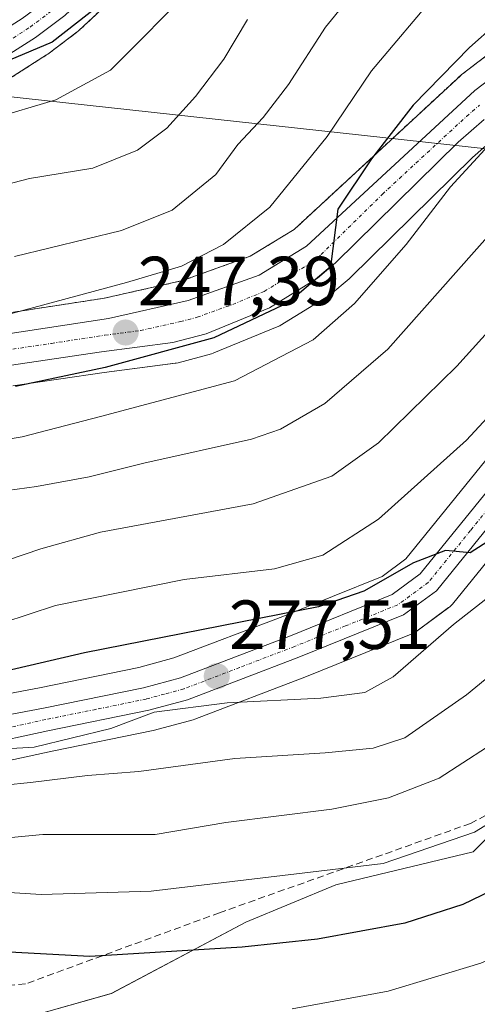
# Model space of a CAD drawing. Units: metres. Extents: x 589678 to 593109, y 4782233 to 4784592.
# Drawn here: x 590386 to 590453, y 4784057 to 4784199 of the extents above; entities that cross this region are included whole.
import ezdxf
from ezdxf.enums import TextEntityAlignment as Align

# ---------------------------------------------------------------- set-up
doc = ezdxf.new("R2010")
doc.units = ezdxf.units.M
doc.header["$MEASUREMENT"] = 0
for name, pattern in [('TRAZO_Y_PUNTO', [1, 0.5, -0.25, 0, -0.25]), ('TRAZOS', [0.75, 0.5, -0.25]), ('TRAZOSX2', [1.5, 1, -0.5])]:
    doc.linetypes.add(name, pattern=pattern)
for name, color, linetype, lineweight in [('Arbolado forestal', 92, 'TRAZOS', 0), ('Arbolado forestal CxS', 92, 'Continuous', 0), ('Carretera de calzada única', 19, 'Continuous', 13), ('Carretera de calzada única Cxs', 19, 'Continuous', 13), ('Carretera de calzada única eje', 19, 'TRAZO_Y_PUNTO', 0), ('Carátula', 7, 'Continuous', 5), ('Curva de nivel maestra', 36, 'Continuous', 30), ('Curva de nivel normal', 36, 'Continuous', 0), ('Matorral', 135, 'Continuous', 0), ('Matorral CxS', 135, 'Continuous', 0), ('Núcleo urbano', 19, 'Continuous', 0), ('Núcleo urbano CxS', 19, 'Continuous', 0), ('Pastizal CxS', 92, 'Continuous', 0), ('Punto de cota en terreno', 7, 'Continuous', 0), ('Rótulo de punto de cota en terreno', 19, 'Continuous', 0), ('Senda', 19, 'TRAZOSX2', 0), ('Tendido', 6, 'Continuous', 0)]:
    doc.layers.add(name, color=color, linetype=linetype, lineweight=lineweight)
doc.styles.add('Arial', font='txt', dxfattribs={"height": 0.2})

# ---------------------------------------------------------------- blocks, each defined once
blk = doc.blocks.new('*U151')
at = {"layer": 'Matorral CxS', "color": 135, "linetype": 'Continuous', "lineweight": 0}
for points in [[(590305.2, 4784026.97, 289.62), (590326.03, 4784059.11, 285.93), (590334.72, 4784071.01, 285.65), (590338.01, 4784074.43, 285.07), (590341.99, 4784077.76, 284.26), (590346.12, 4784080.51, 285.01), (590362.09, 4784087.24, 282.52), (590391.17, 4784093.53, 280.17), (590405.73, 4784096.5, 281.39), (590405.92, 4784096.55, 281.41), (590411.5, 4784098.07, 281.21), (590411.76, 4784098.15, 281.18), (590427.87, 4784104.32, 277.76), (590443, 4784110.42, 277.18), (590443.38, 4784110.6, 277.35), (590443.66, 4784110.78, 277.45), (590448.4, 4784114.26, 277.96), (590448.55, 4784114.38, 277.95), (590448.93, 4784114.77, 277.88), (590461.11, 4784129.79, 276.03)], [(590453.76, 4784135.54, 271.8), (590442.21, 4784121.31, 273.93), (590438.78, 4784118.78, 273.91), (590424.45, 4784113, 274.12), (590408.74, 4784106.99, 276.75), (590403.67, 4784105.6, 277.16), (590389.33, 4784102.68, 276.88), (590358.54, 4784096.88, 278.15), (590358.11, 4784096.76, 278.23), (590348.61, 4784093.43, 279.87), (590348.37, 4784093.33, 279.87), (590339.78, 4784089.4, 280.85), (590339.53, 4784089.27, 280.9), (590339.44, 4784089.21, 280.92), (590334.07, 4784085.84, 281.29), (590333.71, 4784085.58, 281.32), (590329.94, 4784082.29, 281.63), (590329.62, 4784081.97, 281.63), (590326.03, 4784077.71, 282.31), (590325.8, 4784077.4, 282.31), (590316.96, 4784063.65, 283.92), (590316.88, 4784063.53, 283.95), (590316.83, 4784063.44, 283.96), (590312.21, 4784054.76, 284.68)], [(590385.47, 4784146.27, 249.88), (590398.69, 4784148.23, 250.39), (590408.95, 4784149.56, 251.28), (590409.08, 4784149.58, 251.28), (590409.33, 4784149.63, 251.28), (590414.14, 4784150.91, 251.05), (590414.4, 4784150.99, 251.04), (590414.51, 4784151.04, 251.02), (590423.65, 4784154.8, 251.79), (590424.01, 4784154.97, 251.76), (590424.08, 4784155.01, 251.75), (590431.04, 4784159.27, 252.61), (590431.4, 4784159.53, 252.67), (590434.01, 4784161.74, 252.39), (590434.19, 4784161.89, 252.37), (590451.82, 4784179.28, 254.4), (590455.39, 4784182.39, 254.88)], [(590480.96, 4784045.19, 318.68), (590487.63, 4784058.52, 314.49), (590480.01, 4784067.09, 308.77), (590476.68, 4784077.57, 303.55), (590471.92, 4784085.19, 299.06), (590466.69, 4784087.09, 296.73), (590458.6, 4784085.66, 295.27), (590451.94, 4784079, 296.66), (590432.1, 4784074.24, 295.67), (590419.11, 4784068.83, 297.89), (590419.11, 4784068.83, 297.89), (590399.71, 4784058.53, 302.32), (590387.81, 4784055.19, 304.61)]]:
    blk.add_polyline3d(points, dxfattribs=at)
blk = doc.blocks.new('*U154')
at = {"layer": 'Arbolado forestal CxS', "color": 92, "linetype": 'Continuous', "lineweight": 0}
for points in [[(590460.79, 4784199.27, 251.95), (590450.36, 4784191.3, 250.98), (590450.25, 4784191.22, 250.97), (590450.14, 4784191.12, 250.96), (590426.07, 4784168.85, 248.04), (590419.76, 4784165.01, 247.12), (590409.97, 4784161.48, 246), (590398.72, 4784158.95, 246.09), (590383.37, 4784156.59, 244.94)], [(590368.25, 4784179.99, 228.02), (590390.36, 4784194.06, 225.12), (590390.56, 4784194.2, 225.11), (590394.79, 4784197.39, 225.13), (590394.91, 4784197.48, 225.11), (590395.03, 4784197.59, 225.09), (590398.99, 4784201.31, 225.19)]]:
    blk.add_polyline3d(points, dxfattribs=at)
blk = doc.blocks.new('*U156')
at = {"layer": 'Núcleo urbano CxS', "color": 19, "linetype": 'Continuous', "lineweight": 0}
for points in [[(590398.99, 4784201.31, 225.19), (590395.03, 4784197.59, 225.09), (590394.91, 4784197.48, 225.11), (590394.79, 4784197.39, 225.13), (590390.56, 4784194.2, 225.11), (590390.36, 4784194.06, 225.12), (590368.25, 4784179.99, 228.02)], [(590383.37, 4784156.59, 244.94), (590398.72, 4784158.95, 246.09), (590409.97, 4784161.48, 246), (590419.76, 4784165.01, 247.12), (590426.07, 4784168.85, 248.04), (590450.14, 4784191.12, 250.96), (590450.25, 4784191.22, 250.97), (590450.36, 4784191.3, 250.98), (590460.79, 4784199.27, 251.95)], [(590461.11, 4784129.79, 276.03), (590448.93, 4784114.77, 277.88), (590448.55, 4784114.38, 277.95), (590448.4, 4784114.26, 277.96), (590443.66, 4784110.78, 277.45), (590443.38, 4784110.6, 277.35), (590443, 4784110.42, 277.18), (590427.87, 4784104.32, 277.76), (590411.76, 4784098.15, 281.18), (590411.5, 4784098.07, 281.21), (590405.92, 4784096.55, 281.41), (590405.73, 4784096.5, 281.39), (590391.17, 4784093.53, 280.17), (590362.09, 4784087.24, 282.52), (590346.12, 4784080.51, 285.01), (590341.99, 4784077.76, 284.26), (590338.01, 4784074.43, 285.07), (590334.72, 4784071.01, 285.65), (590326.03, 4784059.11, 285.93), (590305.2, 4784026.97, 289.62)], [(590312.21, 4784054.76, 284.68), (590316.83, 4784063.44, 283.96), (590316.88, 4784063.53, 283.95), (590316.96, 4784063.65, 283.92), (590325.8, 4784077.4, 282.31), (590326.03, 4784077.71, 282.31), (590329.62, 4784081.97, 281.63), (590329.94, 4784082.29, 281.63), (590333.71, 4784085.58, 281.32), (590334.07, 4784085.84, 281.29), (590339.44, 4784089.21, 280.92), (590339.53, 4784089.27, 280.9), (590339.78, 4784089.4, 280.85), (590348.37, 4784093.33, 279.87), (590348.61, 4784093.43, 279.87), (590358.11, 4784096.76, 278.23), (590358.54, 4784096.88, 278.15), (590389.33, 4784102.68, 276.88), (590403.67, 4784105.6, 277.16), (590408.74, 4784106.99, 276.75), (590424.45, 4784113, 274.12), (590438.78, 4784118.78, 273.91), (590442.21, 4784121.31, 273.93), (590453.76, 4784135.54, 271.8)], [(590455.39, 4784182.39, 254.88), (590451.82, 4784179.28, 254.4), (590434.19, 4784161.89, 252.37), (590434.01, 4784161.74, 252.39), (590431.4, 4784159.53, 252.67), (590431.04, 4784159.27, 252.61), (590424.08, 4784155.01, 251.75), (590424.01, 4784154.97, 251.76), (590423.65, 4784154.8, 251.79), (590414.51, 4784151.04, 251.02), (590414.4, 4784150.99, 251.04), (590414.14, 4784150.91, 251.05), (590409.33, 4784149.63, 251.28), (590409.08, 4784149.58, 251.28), (590408.95, 4784149.56, 251.28), (590398.69, 4784148.23, 250.39), (590385.47, 4784146.27, 249.88)]]:
    blk.add_polyline3d(points, dxfattribs=at)
blk = doc.blocks.new('5PATER')
at = {"layer": 'Carátula', "linetype": 'Continuous', "lineweight": 5}
h = blk.add_hatch(color=250, dxfattribs=at)
edge = h.paths.add_edge_path()
edge.add_ellipse((0, 0.01), major_axis=(-1.33, -1.34), ratio=0.999422, start_angle=0, end_angle=360)
blk = doc.blocks.new('*U295')
at = {"layer": 'Carretera de calzada única Cxs', "color": 19, "linetype": 'Continuous', "lineweight": 13}
for points in [[(590271.64, 4784121.19, 237.48), (590277.27, 4784133.28, 238.02), (590281.13, 4784139.34, 237.71), (590285.45, 4784143.4, 238.15), (590289.95, 4784146.85, 238.19), (590296.99, 4784149.36, 239.16), (590302.99, 4784150.91, 239.65), (590308.3, 4784151.57, 240.08), (590315.54, 4784151.56, 240.53), (590333.35, 4784150.17, 241.92), (590344.96, 4784149.6, 242.81), (590351.15, 4784149.65, 243.23), (590364.83, 4784150.43, 244.03), (590383.85, 4784153.63, 245.94), (590399.28, 4784156, 246.86), (590410.81, 4784158.59, 247.9), (590421.06, 4784162.29, 248.45), (590427.89, 4784166.44, 249.09), (590452.18, 4784188.92, 252.02), (590462.61, 4784196.89, 253.01)], [(590458.78, 4784131.68, 274.69), (590446.62, 4784116.68, 276.17), (590441.88, 4784113.2, 276), (590426.77, 4784107.11, 276.96), (590410.71, 4784100.96, 279.34), (590405.13, 4784099.44, 279.4), (590390.55, 4784096.47, 279.43), (590361.18, 4784090.11, 280.92), (590344.69, 4784083.16, 282.63), (590340.19, 4784080.17, 282.93), (590335.96, 4784076.62, 283.49), (590332.42, 4784072.94, 284.02), (590323.56, 4784060.81, 285.29), (590302.68, 4784028.6, 288.7)], [(590314.79, 4784053.23, 285.68), (590319.48, 4784062.03, 284.68), (590328.32, 4784075.78, 283.4), (590331.91, 4784080.03, 283.07), (590335.66, 4784083.3, 282.73), (590341.03, 4784086.67, 282.1), (590349.62, 4784090.6, 281.12), (590359.1, 4784093.93, 280.3), (590389.91, 4784099.74, 278.35), (590404.36, 4784102.68, 278.32), (590409.67, 4784104.13, 277.68), (590425.55, 4784110.21, 275.69), (590440.25, 4784116.14, 275.16), (590444.3, 4784119.12, 275.06), (590456.14, 4784133.71, 273.54)], [(590453.54, 4784184.75, 252.95), (590449.78, 4784181.48, 252.47), (590432.08, 4784164.03, 250.31), (590429.47, 4784161.83, 250.48), (590422.51, 4784157.57, 249.71), (590413.37, 4784153.81, 248.79), (590408.56, 4784152.53, 248.8), (590398.28, 4784151.2, 248.49), (590384.95, 4784149.23, 247.43)], [(590263.02, 4784131.49, 234.11), (590281.95, 4784153.57, 232.31), (590285.29, 4784157.24, 231.86), (590289.64, 4784161.34, 231.11), (590293.89, 4784163.94, 230.95), (590303.96, 4784167.86, 230.15), (590308.78, 4784169.12, 229.67), (590325.83, 4784171.97, 228.37), (590341.5, 4784174.96, 227.07), (590346.39, 4784176.12, 226.95), (590351.15, 4784177.68, 226.68), (590355.68, 4784179.81, 226.26), (590362.92, 4784184.11, 225.81), (590386.85, 4784199.34, 223.92), (590390.83, 4784202.33, 223.57), (590394.49, 4784205.77, 223.03), (590398.14, 4784210.3, 222.73), (590416.12, 4784239.66, 220.15), (590431.45, 4784259.13, 218.38), (590434.15, 4784263.31, 217.83), (590438.46, 4784272.89, 217.04), (590446.2, 4784292.41, 215.86)], [(590449.22, 4784290.98, 216.66), (590441.53, 4784271.59, 217.76), (590437.09, 4784261.71, 218.72), (590434.16, 4784257.19, 219.21), (590418.86, 4784237.75, 220.86), (590400.87, 4784208.37, 223.03), (590396.94, 4784203.5, 223.57), (590392.98, 4784199.78, 224.01), (590388.75, 4784196.59, 224.36), (590364.67, 4784181.27, 226.58), (590357.24, 4784176.86, 227.46), (590352.38, 4784174.57, 227.33), (590347.29, 4784172.91, 227.77), (590342.2, 4784171.7, 228.33), (590326.42, 4784168.69, 228.84), (590309.47, 4784165.86, 230.49), (590304.99, 4784164.69, 230.59), (590295.37, 4784160.94, 232.1), (590291.67, 4784158.68, 231.86), (590284.44, 4784151.37, 233.33), (590279.58, 4784145.69, 234.21), (590266.16, 4784128.2, 235.35)]]:
    blk.add_polyline3d(points, dxfattribs=at)

msp = doc.modelspace()

# ---------------------------------------------------------------- linework, layer by layer
at = {"layer": 'Arbolado forestal', "color": 92, "linetype": 'TRAZOS', "lineweight": 0}
for points in [[(590398.99, 4784201.31, 225.19), (590395.03, 4784197.59, 225.09), (590394.91, 4784197.48, 225.11), (590394.79, 4784197.39, 225.13), (590390.56, 4784194.2, 225.11), (590390.36, 4784194.06, 225.12), (590368.25, 4784179.99, 228.02)], [(590383.37, 4784156.59, 244.94), (590398.72, 4784158.95, 246.09), (590409.97, 4784161.48, 246), (590419.76, 4784165.01, 247.12), (590426.07, 4784168.85, 248.04), (590450.14, 4784191.12, 250.96), (590450.25, 4784191.22, 250.97), (590450.36, 4784191.3, 250.98), (590460.79, 4784199.27, 251.95)]]:
    msp.add_polyline3d(points, dxfattribs=at)
at = {"layer": 'Carretera de calzada única', "color": 19, "linetype": 'Continuous', "lineweight": 13}
for points in [[(590263.02, 4784131.49, 234.11), (590281.95, 4784153.57, 232.31), (590285.29, 4784157.24, 231.86), (590289.64, 4784161.34, 231.11), (590293.89, 4784163.94, 230.95), (590303.96, 4784167.86, 230.15), (590308.78, 4784169.12, 229.67), (590325.83, 4784171.97, 228.37), (590341.5, 4784174.96, 227.07), (590346.39, 4784176.12, 226.95), (590351.15, 4784177.68, 226.68), (590355.68, 4784179.81, 226.26), (590362.92, 4784184.11, 225.81), (590386.85, 4784199.34, 223.92), (590390.83, 4784202.33, 223.57), (590394.49, 4784205.77, 223.03), (590398.14, 4784210.3, 222.73), (590416.12, 4784239.66, 220.15), (590431.45, 4784259.13, 218.38), (590434.15, 4784263.31, 217.83), (590438.46, 4784272.89, 217.04), (590446.2, 4784292.41, 215.86)], [(590449.22, 4784290.98, 216.66), (590441.53, 4784271.59, 217.76), (590437.09, 4784261.71, 218.72), (590434.16, 4784257.19, 219.21), (590418.86, 4784237.75, 220.86), (590400.87, 4784208.37, 223.03), (590396.94, 4784203.5, 223.57), (590392.98, 4784199.78, 224.01), (590388.75, 4784196.59, 224.36), (590364.67, 4784181.27, 226.58), (590357.24, 4784176.86, 227.46), (590352.38, 4784174.57, 227.33), (590347.29, 4784172.91, 227.77), (590342.2, 4784171.7, 228.33), (590326.42, 4784168.69, 228.84), (590309.47, 4784165.86, 230.49), (590304.99, 4784164.69, 230.59), (590295.37, 4784160.94, 232.1), (590291.67, 4784158.68, 231.86), (590284.44, 4784151.37, 233.33), (590279.58, 4784145.69, 234.21), (590266.16, 4784128.2, 235.35)], [(590271.64, 4784121.19, 237.48), (590277.27, 4784133.28, 238.02), (590281.13, 4784139.34, 237.71), (590285.45, 4784143.4, 238.15), (590289.95, 4784146.85, 238.19), (590296.99, 4784149.36, 239.16), (590302.99, 4784150.91, 239.65), (590308.3, 4784151.57, 240.08), (590315.54, 4784151.56, 240.53), (590333.35, 4784150.17, 241.92), (590344.96, 4784149.6, 242.81), (590351.15, 4784149.65, 243.23), (590364.83, 4784150.43, 244.03), (590383.85, 4784153.63, 245.94), (590399.28, 4784156, 246.86), (590410.81, 4784158.59, 247.9), (590421.06, 4784162.29, 248.45), (590427.89, 4784166.44, 249.09), (590452.18, 4784188.92, 252.02), (590462.61, 4784196.89, 253.01)], [(590503.63, 4784189.24, 269.04), (590493.31, 4784177.57, 270.08), (590477.92, 4784158.05, 271.92), (590458.78, 4784131.68, 274.69), (590446.62, 4784116.68, 276.17), (590441.88, 4784113.2, 276), (590426.77, 4784107.11, 276.96), (590410.71, 4784100.96, 279.34), (590405.13, 4784099.44, 279.4), (590390.55, 4784096.47, 279.43), (590361.18, 4784090.11, 280.92), (590344.69, 4784083.16, 282.63), (590340.19, 4784080.17, 282.93), (590335.96, 4784076.62, 283.49), (590332.42, 4784072.94, 284.02), (590323.56, 4784060.81, 285.29), (590302.68, 4784028.6, 288.7)], [(590453.54, 4784184.75, 252.95), (590449.78, 4784181.48, 252.47), (590432.08, 4784164.03, 250.31), (590429.47, 4784161.83, 250.48), (590422.51, 4784157.57, 249.71), (590413.37, 4784153.81, 248.79), (590408.56, 4784152.53, 248.8), (590398.28, 4784151.2, 248.49), (590384.95, 4784149.23, 247.43)], [(590314.79, 4784053.23, 285.68), (590319.48, 4784062.03, 284.68), (590328.32, 4784075.78, 283.4), (590331.91, 4784080.03, 283.07), (590335.66, 4784083.3, 282.73), (590341.03, 4784086.67, 282.1), (590349.62, 4784090.6, 281.12), (590359.1, 4784093.93, 280.3), (590389.91, 4784099.74, 278.35), (590404.36, 4784102.68, 278.32), (590409.67, 4784104.13, 277.68), (590425.55, 4784110.21, 275.69), (590440.25, 4784116.14, 275.16), (590444.3, 4784119.12, 275.06), (590456.14, 4784133.71, 273.54)]]:
    msp.add_polyline3d(points, dxfattribs=at)
at = {"layer": 'Carretera de calzada única eje', "color": 19, "linetype": 'TRAZO_Y_PUNTO', "lineweight": 0}
for points in [[(590391.9, 4784201.05, 223.73), (590387.8, 4784197.96, 224.1), (590375.76, 4784190.3, 225.02)], [(590384.4, 4784151.43, 246.59), (590391.06, 4784152.41, 247.09), (590398.78, 4784153.6, 247.15), (590403.92, 4784154.26, 247.46), (590409.68, 4784155.56, 248), (590412.09, 4784156.2, 248.3), (590417.22, 4784158.05, 248.71), (590421.78, 4784159.93, 248.84), (590425.26, 4784162.06, 249.22), (590428.68, 4784164.13, 249.57), (590429.98, 4784165.23, 249.69), (590438.83, 4784173.96, 250.67), (590450.98, 4784185.2, 251.86), (590452.86, 4784186.83, 252.36)], [(590457.46, 4784132.69, 274.12), (590451.54, 4784125.4, 274.55), (590445.46, 4784117.9, 275.53), (590441.06, 4784114.67, 275.59), (590433.51, 4784111.62, 275.75), (590426.16, 4784108.66, 276.54), (590418.22, 4784105.62, 277.31), (590410.19, 4784102.54, 278.41), (590407.4, 4784101.78, 278.8), (590404.74, 4784101.06, 278.81), (590397.45, 4784099.57, 278.67), (590390.23, 4784098.1, 279.03), (590375.54, 4784094.92, 279.97)]]:
    msp.add_polyline3d(points, dxfattribs=at)
at = {"layer": 'Curva de nivel maestra', "color": 36, "linetype": 'Continuous', "lineweight": 30}
for points in [[(590466.6, 4784208.67, 250), (590451.42, 4784195.15, 250), (590443.25, 4784186.82, 250), (590437.26, 4784179.06, 250), (590432.38, 4784171.79, 250), (590431.33, 4784163.49, 250), (590425.28, 4784158.34, 250), (590414.5, 4784153.22, 250), (590398.83, 4784148.96, 250), (590385.88, 4784146.2, 250)], [(590399.71, 4784202.67, 225), (590391.18, 4784195.9, 225), (590380.94, 4784191.65, 225), (590379.09, 4784191.55, 225), (590377.44, 4784192.46, 225), (590373.96, 4784192.42, 225), (590363.57, 4784188.32, 225), (590353.11, 4784183.4, 225), (590342.77, 4784180.09, 225), (590335.7, 4784179.41, 225), (590325.31, 4784178.28, 225), (590304.03, 4784176.71, 225), (590295.6, 4784175.37, 225), (590289.91, 4784172.61, 225), (590282.93, 4784167.97, 225), (590272.83, 4784159.82, 225), (590262.21, 4784147.8, 225)], [(590454.6, 4784124.14, 275), (590451.5, 4784122.17, 275), (590447.96, 4784122.49, 275), (590443.34, 4784120.72, 275), (590436.13, 4784116.64, 275), (590429.62, 4784114.39, 275), (590395.83, 4784107.75, 275), (590384.46, 4784105.11, 275), (590364.83, 4784102.47, 275), (590341.83, 4784098.78, 275), (590331.6, 4784095.76, 275), (590326.81, 4784093.54, 275), (590311.74, 4784083.83, 275), (590303.99, 4784075.4, 275), (590299, 4784066.88, 275), (590294.66, 4784057.03, 275), (590291.11, 4784047.66, 275)], [(590574.31, 4784042.64, 300), (590560.59, 4784060.76, 300), (590543.94, 4784080.81, 300), (590535.83, 4784088.99, 300), (590517.37, 4784099.35, 300), (590510.46, 4784101.88, 300), (590505.93, 4784101.69, 300), (590500.62, 4784100.23, 300), (590493.11, 4784096.84, 300), (590489.83, 4784094.92, 300), (590485.84, 4784091.75, 300), (590475.53, 4784085.81, 300), (590468.84, 4784081.28, 300), (590459.83, 4784075.92, 300), (590450.44, 4784071.4, 300), (590442.09, 4784068.71, 300), (590429.44, 4784066.4, 300), (590418.58, 4784065.24, 300), (590396.62, 4784063.87, 300), (590372.47, 4784065.18, 300), (590366.01, 4784064.92, 300), (590357.48, 4784063.39, 300), (590352.05, 4784060.83, 300), (590348.24, 4784055.37, 300)]]:
    msp.add_polyline3d(points, dxfattribs=at)
at = {"layer": 'Curva de nivel normal', "color": 36, "linetype": 'Continuous', "lineweight": 0}
for points in [[(590268.83, 4784146.07, 230), (590272.5, 4784151.19, 230), (590279.5, 4784157.96, 230), (590292.2, 4784166.21, 230), (590300.38, 4784169.12, 230), (590307.74, 4784169.15, 230), (590312.52, 4784167.22, 230), (590314.36, 4784165.45, 230), (590319.69, 4784165.44, 230), (590331.49, 4784167.2, 230), (590337.2, 4784167.61, 230), (590345.86, 4784169.08, 230), (590357.42, 4784172.65, 230), (590367.21, 4784177.01, 230), (590374.35, 4784181.12, 230), (590382.26, 4784184.78, 230), (590391.68, 4784187.6, 230), (590399.59, 4784191.87, 230), (590411.83, 4784204.24, 230), (590425.53, 4784222.36, 230), (590434.16, 4784231.39, 230), (590441.08, 4784236.96, 230), (590446.18, 4784241.7, 230), (590453.42, 4784248.19, 230)], [(590267.05, 4784097.51, 245), (590274.78, 4784105.44, 245), (590279.23, 4784113.23, 245), (590282.06, 4784121.15, 245), (590286.8, 4784128.82, 245), (590292.69, 4784134.86, 245), (590300.06, 4784139.13, 245), (590308.72, 4784141.71, 245), (590319.52, 4784143.06, 245), (590341.83, 4784143.61, 245), (590357.39, 4784144.49, 245), (590366.2, 4784146.08, 245), (590369.11, 4784149.65, 245), (590371.54, 4784152.07, 245), (590378.1, 4784154.8, 245), (590401.87, 4784161.19, 245), (590409.83, 4784163.59, 245), (590415.89, 4784166.72, 245), (590422.58, 4784172.1, 245), (590430.84, 4784182.3, 245), (590437.27, 4784191.77, 245), (590446.94, 4784203.27, 245), (590462.48, 4784217.28, 245)], [(590385.71, 4784164.95, 240), (590401.16, 4784168.7, 240), (590408.5, 4784171.64, 240), (590414.78, 4784176.81, 240), (590417.94, 4784181.13, 240), (590421.64, 4784185.04, 240), (590425.27, 4784189.79, 240), (590430.63, 4784198.09, 240), (590440.48, 4784210.21, 240)], [(590419.36, 4784199.2, 235), (590415.92, 4784193.48, 235), (590411.85, 4784188.07, 235), (590407.7, 4784183.48, 235), (590403.46, 4784180.31, 235), (590397.02, 4784177.74, 235), (590387.87, 4784176.24, 235), (590381.03, 4784174.44, 235), (590371.53, 4784171.15, 235), (590363.54, 4784167.38, 235), (590354.49, 4784164.95, 235), (590345.8, 4784163.44, 235), (590336.82, 4784162.78, 235), (590323.3, 4784161.21, 235), (590307.33, 4784159.56, 235), (590296.79, 4784156.26, 235), (590289.83, 4784151.98, 235), (590275.24, 4784137.95, 235), (590270.38, 4784133.88, 235)], [(590456.95, 4784184.04, 255), (590448.64, 4784175.04, 255), (590442.25, 4784166.7, 255), (590434.81, 4784158.19, 255), (590428.86, 4784152.92, 255), (590417.5, 4784147.01, 255), (590398.16, 4784141.84, 255), (590386.83, 4784138.92, 255), (590382.16, 4784138.15, 255)], [(590462.27, 4784177.14, 260), (590439.59, 4784151.6, 260), (590430.54, 4784143.72, 260), (590424.13, 4784140.04, 260), (590419.92, 4784138.57, 260), (590404.4, 4784135.14, 260), (590396.5, 4784133.14, 260), (590388.92, 4784131.76, 260), (590383.28, 4784130.97, 260), (590375.12, 4784127.96, 260), (590362.9, 4784125.78, 260), (590350.5, 4784123.88, 260), (590328.5, 4784121.34, 260), (590315.16, 4784119.07, 260), (590309.16, 4784116.99, 260), (590301.84, 4784112.73, 260), (590295.03, 4784107.44, 260), (590292.1, 4784102.48, 260), (590287.83, 4784094.15, 260), (590283.56, 4784082.48, 260), (590281.52, 4784075.74, 260), (590278.45, 4784072.63, 260), (590270.78, 4784069.91, 260)], [(590471.26, 4784173.15, 265), (590449.56, 4784149.13, 265), (590438.27, 4784138.07, 265), (590431.54, 4784133.25, 265), (590420.17, 4784129.23, 265), (590398.16, 4784125.15, 265), (590389.51, 4784122.76, 265), (590384.56, 4784121.07, 265)], [(590471.95, 4784161.1, 270), (590450.96, 4784138.44, 270), (590438.27, 4784127.06, 270), (590430.24, 4784121.82, 270), (590423.27, 4784119.88, 270), (590410.2, 4784118.34, 270), (590391.63, 4784114.57, 270), (590380.18, 4784110.83, 270), (590369.02, 4784110.74, 270), (590352.6, 4784108.82, 270), (590334.1, 4784105.17, 270), (590323.24, 4784101.87, 270), (590313.46, 4784097.34, 270), (590307.8, 4784093.08, 270), (590302.77, 4784086.86, 270), (590295.55, 4784073.22, 270), (590288.78, 4784056.1, 270)], [(590462.16, 4784122.09, 280), (590449.1, 4784111.82, 280), (590440.39, 4784104.28, 280), (590436.29, 4784101.99, 280), (590429.94, 4784101.2, 280), (590416.44, 4784100.51, 280), (590405.89, 4784099.15, 280), (590399.65, 4784096.81, 280), (590388.56, 4784094.1, 280), (590381.08, 4784093.69, 280), (590376.45, 4784095.96, 280), (590372.72, 4784097.35, 280), (590365.22, 4784096.17, 280), (590361.16, 4784095.41, 280), (590353.7, 4784094.46, 280), (590339.64, 4784090.94, 280), (590333.37, 4784088.39, 280), (590325.83, 4784082.73, 280), (590312.35, 4784071.16, 280), (590306.91, 4784065.43, 280), (590303.13, 4784060.17, 280), (590295.8, 4784046.07, 280)], [(590307.08, 4784048.65, 285), (590315.02, 4784057.5, 285), (590319.57, 4784062.34, 285), (590322.3, 4784062.66, 285), (590324.59, 4784062.24, 285), (590327.88, 4784064.32, 285), (590338, 4784073.74, 285), (590347.42, 4784079.83, 285), (590360.35, 4784084.4, 285), (590368.09, 4784086.01, 285), (590374.7, 4784086.74, 285), (590380.38, 4784088.23, 285), (590388.02, 4784089.03, 285), (590396.28, 4784090.03, 285), (590403.69, 4784090.58, 285), (590417.51, 4784092.48, 285), (590430.56, 4784093.29, 285), (590437.48, 4784093.96, 285), (590442.05, 4784095.46, 285), (590450.96, 4784101.68, 285), (590469.89, 4784117.22, 285)], [(590326.85, 4784051.33, 290), (590331.3, 4784057.88, 290), (590333.58, 4784062.96, 290), (590336.1, 4784066.92, 290), (590339.75, 4784070.35, 290), (590344, 4784072.9, 290), (590351.7, 4784076.02, 290), (590366.47, 4784079.29, 290), (590389.83, 4784081.49, 290), (590406.02, 4784081.51, 290), (590416.24, 4784083.22, 290), (590431.53, 4784085.18, 290), (590439.72, 4784086.78, 290), (590447.04, 4784089.64, 290), (590453.84, 4784094.06, 290)], [(590558.5, 4784051.55, 305), (590537.26, 4784076.58, 305), (590532.84, 4784081.11, 305), (590527.78, 4784084.77, 305), (590522.14, 4784087.18, 305), (590517.5, 4784089.28, 305), (590511.89, 4784090.28, 305), (590506.74, 4784089.74, 305), (590503, 4784089.24, 305), (590495.26, 4784086.02, 305), (590483.6, 4784078.78, 305), (590483.09, 4784078.44, 305), (590476.5, 4784073.93, 305), (590465.75, 4784068.43, 305), (590453.06, 4784062.92, 305), (590439.65, 4784058.86, 305), (590425.8, 4784056.34, 305)], [(590463.2, 4784088.64, 295), (590452.14, 4784081.84, 295), (590438.96, 4784077.32, 295), (590422.41, 4784075.34, 295), (590405.44, 4784073.33, 295), (590389.57, 4784072.82, 295), (590379.58, 4784073.49, 295), (590367.79, 4784072.88, 295), (590355.94, 4784070.32, 295), (590348.36, 4784067.36, 295), (590343.34, 4784062.81, 295), (590337.41, 4784053.4, 295)]]:
    msp.add_polyline3d(points, dxfattribs=at)
at = {"layer": 'Matorral', "color": 135, "linetype": 'Continuous', "lineweight": 0}
for points in [[(590385.47, 4784146.27, 249.88), (590398.69, 4784148.23, 250.39), (590408.94, 4784149.56, 251.28), (590409.08, 4784149.58, 251.28), (590409.33, 4784149.63, 251.28), (590414.14, 4784150.91, 251.05), (590414.4, 4784150.99, 251.04), (590414.51, 4784151.04, 251.02), (590423.65, 4784154.8, 251.79), (590424.01, 4784154.97, 251.76), (590424.08, 4784155.01, 251.75), (590431.04, 4784159.27, 252.61), (590431.4, 4784159.53, 252.67), (590434.01, 4784161.74, 252.39), (590434.19, 4784161.89, 252.37), (590451.82, 4784179.28, 254.4), (590455.39, 4784182.39, 254.88)], [(590453.76, 4784135.54, 271.8), (590442.21, 4784121.31, 273.93), (590438.78, 4784118.78, 273.91), (590424.45, 4784113, 274.12), (590408.74, 4784106.99, 276.75), (590403.66, 4784105.6, 277.16), (590389.33, 4784102.68, 276.88), (590358.54, 4784096.88, 278.15), (590358.11, 4784096.76, 278.23), (590348.61, 4784093.43, 279.87), (590348.37, 4784093.33, 279.87), (590339.78, 4784089.4, 280.85), (590339.53, 4784089.27, 280.9), (590339.43, 4784089.21, 280.92), (590334.07, 4784085.84, 281.29), (590333.71, 4784085.58, 281.32), (590329.94, 4784082.29, 281.63), (590329.62, 4784081.97, 281.63), (590326.02, 4784077.71, 282.31), (590325.8, 4784077.4, 282.31), (590316.96, 4784063.65, 283.92), (590316.88, 4784063.53, 283.95), (590316.83, 4784063.44, 283.96), (590312.21, 4784054.76, 284.68)], [(590305.2, 4784026.97, 289.62), (590326.03, 4784059.11, 285.93), (590334.72, 4784071.01, 285.65), (590338.01, 4784074.43, 285.07), (590341.99, 4784077.76, 284.26), (590346.11, 4784080.51, 285.01), (590362.09, 4784087.24, 282.52), (590391.17, 4784093.53, 280.17), (590405.73, 4784096.5, 281.39), (590405.92, 4784096.55, 281.41), (590411.5, 4784098.07, 281.21), (590411.76, 4784098.15, 281.18), (590427.87, 4784104.32, 277.76), (590443, 4784110.42, 277.18), (590443.38, 4784110.6, 277.35), (590443.66, 4784110.78, 277.45), (590448.39, 4784114.26, 277.96), (590448.55, 4784114.38, 277.95), (590448.93, 4784114.77, 277.88), (590461.11, 4784129.79, 276.03)], [(590480.96, 4784045.19, 318.68), (590487.63, 4784058.52, 314.49), (590486.29, 4784060.02, 313.74), (590480.01, 4784067.09, 308.78), (590476.68, 4784077.57, 303.55), (590471.92, 4784085.19, 299.06), (590466.69, 4784087.09, 296.73), (590458.6, 4784085.66, 295.27), (590451.94, 4784079, 296.66), (590432.1, 4784074.24, 295.67), (590419.11, 4784068.83, 297.89), (590399.7, 4784058.53, 302.32), (590387.81, 4784055.19, 304.61)]]:
    msp.add_polyline3d(points, dxfattribs=at)
at = {"layer": 'Núcleo urbano', "color": 19, "linetype": 'Continuous', "lineweight": 0}
for points in [[(590398.99, 4784201.31, 225.19), (590395.03, 4784197.59, 225.09), (590394.91, 4784197.48, 225.11), (590394.79, 4784197.39, 225.13), (590390.56, 4784194.2, 225.11), (590390.36, 4784194.06, 225.12), (590368.25, 4784179.99, 228.02)], [(590383.37, 4784156.59, 244.94), (590398.72, 4784158.95, 246.09), (590409.97, 4784161.48, 246), (590419.76, 4784165.01, 247.12), (590426.07, 4784168.85, 248.04), (590450.14, 4784191.12, 250.96), (590450.25, 4784191.22, 250.97), (590450.36, 4784191.3, 250.98), (590460.79, 4784199.27, 251.95)], [(590385.47, 4784146.27, 249.88), (590398.69, 4784148.23, 250.39), (590408.94, 4784149.56, 251.28), (590409.08, 4784149.58, 251.28), (590409.33, 4784149.63, 251.28), (590414.14, 4784150.91, 251.05), (590414.4, 4784150.99, 251.04), (590414.51, 4784151.04, 251.02), (590423.65, 4784154.8, 251.79), (590424.01, 4784154.97, 251.76), (590424.08, 4784155.01, 251.75), (590431.04, 4784159.27, 252.61), (590431.4, 4784159.53, 252.67), (590434.01, 4784161.74, 252.39), (590434.19, 4784161.89, 252.37), (590451.82, 4784179.28, 254.4), (590455.39, 4784182.39, 254.88)], [(590453.76, 4784135.54, 271.8), (590442.21, 4784121.31, 273.93), (590438.78, 4784118.78, 273.91), (590424.45, 4784113, 274.12), (590408.74, 4784106.99, 276.75), (590403.66, 4784105.6, 277.16), (590389.33, 4784102.68, 276.88), (590358.54, 4784096.88, 278.15), (590358.11, 4784096.76, 278.23), (590348.61, 4784093.43, 279.87), (590348.37, 4784093.33, 279.87), (590339.78, 4784089.4, 280.85), (590339.53, 4784089.27, 280.9), (590339.43, 4784089.21, 280.92), (590334.07, 4784085.84, 281.29), (590333.71, 4784085.58, 281.32), (590329.94, 4784082.29, 281.63), (590329.62, 4784081.97, 281.63), (590326.02, 4784077.71, 282.31), (590325.8, 4784077.4, 282.31), (590316.96, 4784063.65, 283.92), (590316.88, 4784063.53, 283.95), (590316.83, 4784063.44, 283.96), (590312.21, 4784054.76, 284.68)], [(590305.2, 4784026.97, 289.62), (590326.03, 4784059.11, 285.93), (590334.72, 4784071.01, 285.65), (590338.01, 4784074.43, 285.07), (590341.99, 4784077.76, 284.26), (590346.11, 4784080.51, 285.01), (590362.09, 4784087.24, 282.52), (590391.17, 4784093.53, 280.17), (590405.73, 4784096.5, 281.39), (590405.92, 4784096.55, 281.41), (590411.5, 4784098.07, 281.21), (590411.76, 4784098.15, 281.18), (590427.87, 4784104.32, 277.76), (590443, 4784110.42, 277.18), (590443.38, 4784110.6, 277.35), (590443.66, 4784110.78, 277.45), (590448.39, 4784114.26, 277.96), (590448.55, 4784114.38, 277.95), (590448.93, 4784114.77, 277.88), (590461.11, 4784129.79, 276.03)]]:
    msp.add_polyline3d(points, dxfattribs=at)
at = {"layer": 'Pastizal CxS', "color": 92, "linetype": 'Continuous', "lineweight": 0}
for points in [[(590387.81, 4784055.19, 304.61), (590399.71, 4784058.53, 302.32), (590419.11, 4784068.83, 297.89), (590432.1, 4784074.24, 295.67), (590451.94, 4784079, 296.66), (590458.6, 4784085.66, 295.27), (590466.69, 4784087.09, 296.73), (590471.92, 4784085.19, 299.06), (590476.68, 4784077.57, 303.55), (590480.01, 4784067.09, 308.77), (590487.63, 4784058.52, 314.49), (590487.63, 4784058.52, 314.49), (590480.96, 4784045.19, 318.68)], [(590480.96, 4784045.19, 318.68), (590487.63, 4784058.52, 314.49), (590486.29, 4784060.02, 313.74), (590480.01, 4784067.09, 308.78), (590476.68, 4784077.57, 303.55), (590471.92, 4784085.19, 299.06), (590466.69, 4784087.09, 296.73), (590458.6, 4784085.66, 295.27), (590451.94, 4784079, 296.66), (590432.1, 4784074.24, 295.67), (590419.11, 4784068.83, 297.89), (590399.7, 4784058.53, 302.32), (590387.81, 4784055.19, 304.61)]]:
    msp.add_polyline3d(points, dxfattribs=at)
at = {"layer": 'Senda', "color": 19, "linetype": 'TRAZOSX2', "lineweight": 0}
msp.add_polyline3d([(590506.7, 4784165.12, 275.22), (590500.69, 4784158.09, 277.05), (590492.99, 4784142.74, 281.86), (590486.29, 4784125.79, 286.66), (590481.61, 4784112.52, 290.28), (590476.78, 4784103.9, 291.98), (590470.96, 4784096.51, 293.6), (590463, 4784089.2, 294.93), (590451.54, 4784083.09, 294.53), (590415.32, 4784070.21, 296.94), (590387.29, 4784059.92, 301.7), (590381.23, 4784059.41, 302.6), (590374.61, 4784059.79, 303.1), (590360.68, 4784060.18, 301.75), (590355.15, 4784058.87, 301.03), (590349.29, 4784055.33, 300.59), (590342.06, 4784046.5, 299.85), (590328.31, 4784020.19, 301.03), (590316.45, 4784000.95, 303.69), (590305.73, 4783984.14, 308.17), (590295.5, 4783971.26, 313.41)], dxfattribs=at)
at = {"layer": 'Tendido', "color": 6, "linetype": 'Continuous', "lineweight": 0}
msp.add_polyline3d([(591037.36, 4784221.53, 227.69), (590512.35, 4784174.1, 273), (589925.4, 4784238.34, 294.95), (589828.62, 4784293.06, 316.23)], dxfattribs=at)

# ---------------------------------------------------------------- block references
at = {"layer": 'Arbolado forestal CxS', "color": 92, "linetype": 'Continuous', "lineweight": 0}
msp.add_blockref('*U154', (0, 0), dxfattribs=at)
at = {"layer": 'Carretera de calzada única Cxs', "color": 19, "linetype": 'Continuous', "lineweight": 13}
msp.add_blockref('*U295', (0, 0), dxfattribs=at)
at = {"layer": 'Matorral CxS', "color": 135, "linetype": 'Continuous', "lineweight": 0}
msp.add_blockref('*U151', (0, 0), dxfattribs=at)
at = {"layer": 'Núcleo urbano CxS', "color": 19, "linetype": 'Continuous', "lineweight": 0}
msp.add_blockref('*U156', (0, 0), dxfattribs=at)
at = {"layer": 'Punto de cota en terreno', "linetype": 'Continuous', "lineweight": 0}
for p in [(590401.76, 4784153.98, 247.39), (590414.92, 4784104.35, 277.51)]:
    msp.add_blockref('5PATER', p, dxfattribs=at)

# ---------------------------------------------------------------- texts
at = {"layer": 'Rótulo de punto de cota en terreno', "color": 19, "linetype": 'Continuous', "lineweight": 0, "style": 'Arial'}
for s, p in [('247,39', (590403.52, 4784155.74)), ('277,51', (590416.68, 4784106.11))]:
    msp.add_text(s, height=7, dxfattribs=at).set_placement(p, align=Align.BOTTOM_LEFT)

doc.saveas('drawing.dxf')
